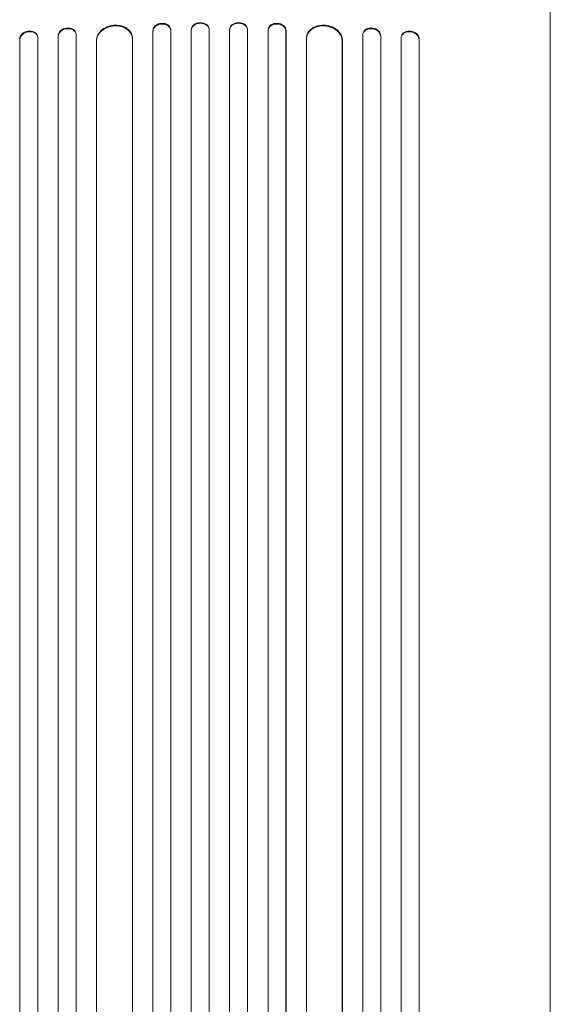
# Model space of a CAD drawing. Units: millimetres. Extents: x -5145 to 5079, y -4618 to 3848.
# Drawn here: x -167 to 276, y -1967 to -1145 of the extents above; entities that cross this region are included whole.
import ezdxf

# ---------------------------------------------------------------- set-up
doc = ezdxf.new("R2010")
doc.units = ezdxf.units.MM
doc.header["$LTSCALE"] = 20
doc.layers.add('2d', color=230, linetype='Continuous')

msp = doc.modelspace()

# ---------------------------------------------------------------- linework, layer by layer
at = {"layer": '2d', "lineweight": 0}
for p, q in [((-119.58, -1157.11), (-119.69, -1156.49)), ((-119.5, -1157.8), (-119.5, -2538.9)), ((-55.54, -1154.17), (-55.5, -1154.79)), ((-55.54, -1154.17), (-55.54, -1154.17)), ((-55.54, -1154.17), (-55.5, -1154.79)), ((-55.54, -1154.17), (-55.54, -2552.83)), ((-55.5, -1154.79), (-55.5, -1154.79)), ((-55.5, -1154.79), (-55.5, -2552.88)), ((-40.51, -1154.05), (-40.55, -1153.44)), ((-40.5, -1154.28), (-40.5, -2552.98)), ((-23.51, -1153.46), (-23.5, -1154.07)), ((-23.51, -1153.46), (-23.51, -1153.46)), ((-23.51, -1153.46), (-23.5, -1154.07)), ((-23.51, -1153.46), (-23.51, -2554.88)), ((-23.5, -1154.07), (-23.5, -1154.07)), ((-23.5, -1154.07), (-23.5, -2554.93)), ((-8.5, -1153.83), (-8.52, -1153.21)), ((-8.5, -1153.88), (-8.5, -2554.99)), ((8.52, -1153.21), (8.5, -1153.83)), ((8.5, -1153.88), (8.5, -2554.99)), ((23.51, -1153.46), (23.5, -1154.07)), ((23.51, -1153.46), (23.5, -1154.07)), ((23.5, -1154.07), (23.5, -1154.07)), ((23.5, -1154.07), (23.5, -2554.93)), ((23.51, -1153.46), (23.51, -1153.46)), ((23.51, -1153.46), (23.51, -2554.88)), ((40.5, -1154.28), (40.5, -2552.98)), ((40.55, -1153.44), (40.51, -1154.05)), ((55.54, -1154.17), (55.5, -1154.79)), ((55.54, -1154.17), (55.5, -1154.79)), ((55.5, -1154.79), (55.5, -1154.79)), ((55.5, -1154.79), (55.5, -2552.88)), ((55.54, -1154.17), (55.54, -1154.17)), ((55.54, -1154.17), (55.54, -2552.83)), ((119.5, -1157.8), (119.5, -2538.9)), ((119.69, -1156.49), (119.58, -1157.11)), ((-166.64, -1161.19), (-166.64, -2529.15)), ((-166.64, -1161.19), (-166.5, -1161.8)), ((-166.64, -1161.19), (-166.64, -1161.19)), ((-166.5, -1161.8), (-166.64, -1161.19)), ((-166.5, -1161.8), (-166.5, -2529.2)), ((-166.5, -1161.8), (-166.5, -1161.8)), ((-151.62, -1159.37), (-151.77, -1158.76)), ((-151.5, -1160.26), (-151.5, -2529.33)), ((-134.61, -1158.44), (-134.62, -1158.44)), ((-134.62, -1158.44), (-134.5, -1159.05)), ((-134.62, -1158.44), (-134.62, -2538.73)), ((-134.61, -1158.44), (-134.5, -1159.05)), ((-134.5, -1159.05), (-134.5, -1159.05)), ((-134.5, -1159.05), (-134.5, -2538.78)), ((-102.57, -1162.2), (-102.58, -1162.2)), ((-102.58, -1162.2), (-102.5, -1162.82)), ((-102.58, -1162.2), (-102.58, -2539.94)), ((-102.57, -1162.2), (-102.49, -1162.82)), ((-102.5, -1162.82), (-102.5, -2539.99)), ((-102.5, -1162.82), (-102.49, -1162.82)), ((-72.57, -1160.14), (-72.65, -1159.53)), ((-72.5, -1160.95), (-72.5, -2540.37)), ((72.5, -1160.95), (72.5, -2540.37)), ((72.65, -1159.53), (72.57, -1160.14)), ((102.57, -1162.2), (102.49, -1162.82)), ((102.5, -1162.82), (102.49, -1162.82)), ((102.58, -1162.2), (102.5, -1162.82)), ((102.5, -1162.82), (102.5, -2539.99)), ((102.57, -1162.2), (102.58, -1162.2)), ((102.58, -1162.2), (102.58, -2539.94)), ((134.61, -1158.44), (134.5, -1159.05)), ((134.62, -1158.44), (134.5, -1159.05)), ((134.5, -1159.05), (134.5, -1159.05)), ((134.5, -1159.05), (134.5, -2538.78)), ((134.61, -1158.44), (134.62, -1158.44)), ((134.62, -1158.44), (134.62, -2538.73)), ((151.5, -1160.26), (151.5, -2529.33)), ((151.77, -1158.76), (151.62, -1159.37)), ((166.64, -1161.19), (166.5, -1161.8)), ((166.64, -1161.19), (166.5, -1161.8)), ((166.5, -1161.8), (166.5, -2529.2)), ((166.5, -1161.8), (166.5, -1161.8)), ((166.64, -1161.19), (166.64, -2529.15)), ((166.64, -1161.19), (166.64, -1161.19)), ((276, -1873.13), (276, -1236.54))]:
    msp.add_line(p, q, dxfattribs=at)
for centre, major_axis, ratio, start_param, end_param in [((-87.57, -1161.46), (14.92, 1.94), 0.785504, 0, 3.039936), ((-48.04, -1153.97), (7.49, 0.53), 0.787257, 0, 3.085696), ((-16.01, -1153.39), (7.5, 0.18), 0.787927, 0, 3.122943), ((16, -1154), (7.5, -0.18), 0.787927, 0.01865, 3.150264), ((48, -1154.58), (7.49, -0.53), 0.787257, 0.055897, 3.180192), ((87.49, -1162.08), (14.92, -1.94), 0.785504, 0.101657, 3.210146), ((-159, -1161.12), (7.37, 1.75), 0.779704, -0.151484, 2.958321), ((-127.11, -1157.9), (7.42, 1.4), 0.782722, 0, 2.994613), ((127, -1158.51), (7.42, -1.4), 0.782722, 0.14698, 3.260273), ((159, -1161.12), (7.37, -1.75), 0.779704, 0.183271, 3.293077)]:
    msp.add_ellipse(centre, major_axis=major_axis, ratio=ratio, start_param=start_param, end_param=end_param, dxfattribs=at)
at = {"layer": '2d', "lineweight": 0, "extrusion": (0, 0, -1)}
for centre, major_axis, ratio, start_param, end_param in [((-87.49, -1162.08), (-14.92, -1.94), 0.785504, 0.101657, 3.210146), ((-48, -1154.58), (-7.49, -0.53), 0.787257, 0.055897, 3.180192), ((-16, -1154), (-7.5, -0.18), 0.787927, 0.01865, 3.150264), ((16.01, -1153.39), (-7.5, 0.18), 0.787927, 0, 3.122943), ((48.04, -1153.97), (-7.49, 0.53), 0.787257, 0, 3.085696), ((87.57, -1161.46), (-14.92, 1.94), 0.785504, 0, 3.039936), ((-159.14, -1160.51), (-7.37, -1.75), 0.779704, 0.183271, 3.141593), ((-127, -1158.51), (-7.42, -1.4), 0.782722, 0.14698, 3.260273), ((127.11, -1157.9), (-7.42, 1.4), 0.782722, 0, 2.994613), ((159.14, -1160.51), (-7.37, 1.75), 0.779704, 0, 2.958321)]:
    msp.add_ellipse(centre, major_axis=major_axis, ratio=ratio, start_param=start_param, end_param=end_param, dxfattribs=at)
at = {"layer": '2d', "lineweight": 0}
for points, knots in [([(276, -986.66), (276, -988.12), (276, -989.58), (276, -997.11), (276, -1003.19), (276, -1015.31), (276, -1021.36), (276, -1033.43), (276, -1039.45), (276, -1051.45), (276, -1057.43), (276, -1069.33), (276, -1075.26), (276, -1087.05), (276, -1092.91), (276, -1104.56), (276, -1110.35), (276, -1121.84), (276, -1127.54), (276, -1138.84), (276, -1144.45), (276, -1155.54), (276, -1161.04), (276, -1171.91), (276, -1177.28), (276, -1187.9), (276, -1193.15), (276, -1203.5), (276, -1208.6), (276, -1218.66), (276, -1223.62), (276, -1231.2), (276, -1233.88), (276, -1236.54)], [5.624424, 5.624424, 5.624424, 5.624424, 10.000725, 10.000725, 28.227266, 28.227266, 46.448188, 46.448188, 64.667037, 64.667037, 82.885881, 82.885881, 101.105878, 101.105878, 119.327429, 119.327429, 137.550349, 137.550349, 155.774057, 155.774057, 173.997768, 173.997768, 192.220697, 192.220697, 210.442259, 210.442259, 228.662266, 228.662266, 246.881116, 246.881116, 265.099958, 265.099958, 275.217261, 275.217261, 275.217261, 275.217261]), ([(276, -1873.13), (276, -1875.76), (276, -1878.39), (276, -1888.47), (276, -1895.97), (276, -1911.12), (276, -1918.77), (276, -1934.18), (276, -1941.95), (276, -1957.61), (276, -1965.5), (276, -1981.4), (276, -1989.4), (276, -2005.52), (276, -2013.64), (276, -2029.98), (276, -2038.2), (276, -2054.75), (276, -2063.08), (276, -2079.83), (276, -2088.26), (276, -2105.2), (276, -2113.72), (276, -2130.85), (276, -2139.47), (276, -2156.77), (276, -2165.47), (276, -2182.95), (276, -2191.74), (276, -2209.38), (276, -2218.25), (276, -2236.05), (276, -2244.99), (276, -2262.94), (276, -2271.95), (276, -2290.04), (276, -2299.12), (276, -2317.34), (276, -2326.48), (276, -2344.83), (276, -2354.03), (276, -2372.5), (276, -2381.76), (276, -2393.96), (276, -2396.9), (276, -2399.84)], [0, 0, 0, 0, 10.000129, 10.000129, 38.036609, 38.036609, 65.993027, 65.993027, 93.84285, 93.84285, 121.597598, 121.597598, 149.268857, 149.268857, 176.868216, 176.868216, 204.407266, 204.407266, 231.897602, 231.897602, 259.350823, 259.350823, 286.778536, 286.778536, 314.193758, 314.193758, 341.60755, 341.60755, 369.03616, 369.03616, 396.491134, 396.491134, 423.984007, 423.984007, 451.526303, 451.526303, 479.129532, 479.129532, 506.805199, 506.805199, 534.5648, 534.5648, 562.419828, 562.419828, 571.250205, 571.250205, 571.250205, 571.250205])]:
    msp.add_open_spline(points, degree=3, knots=knots, dxfattribs=at)

doc.saveas('drawing.dxf')
